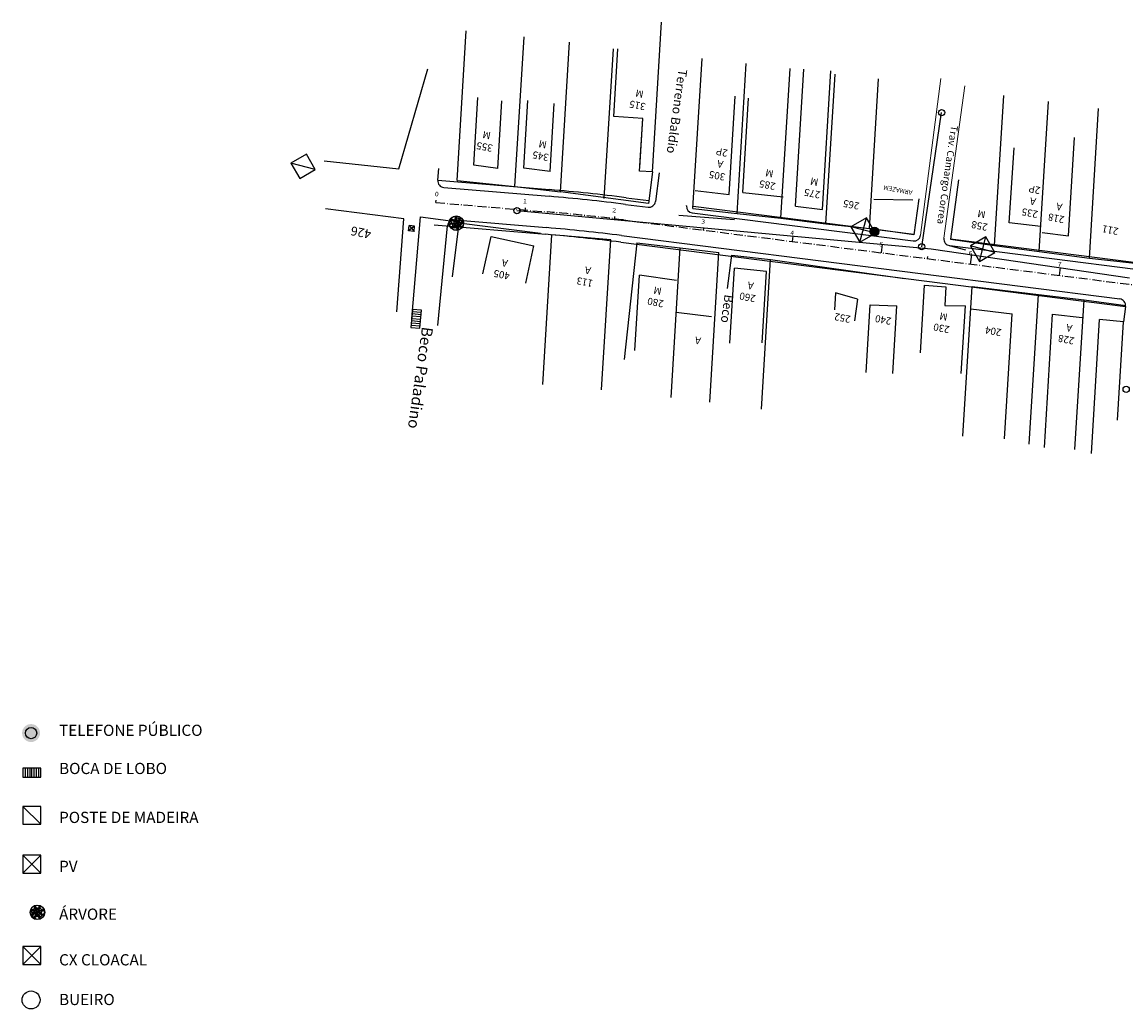
# Model space of a CAD drawing. Units: millimetres. Extents: x 49 to 2860, y 4032 to 5076.
# Drawn here: x 49 to 295, y 4090 to 4310 of the extents above; entities that cross this region are included whole.
import ezdxf
from ezdxf.enums import TextEntityAlignment as Align

# ---------------------------------------------------------------- set-up
doc = ezdxf.new("R2010")
doc.units = ezdxf.units.MM
doc.linetypes.add('LIN0', pattern=[0])
doc.linetypes.add('LIN3', pattern=[3, 2, -0.5, 0, -0.5])
doc.layers.get('0').update_dxf_attribs({"color": 252})
for name, color, linetype in [('cerca', 252, 'Continuous'), ('esgoto', 6, 'GRADE'), ('MF', 252, 'Continuous'), ('MF proj', 252, 'Continuous'), ('muro', 252, 'Continuous'), ('TG', 7, 'LIN0')]:
    doc.layers.add(name, color=color, linetype=linetype)
doc.layers.add('MEIO FIO', color=252, linetype='Continuous', lineweight=15)
doc.layers.add('REDEPROJ', color=2, linetype='Continuous', lineweight=40)
doc.styles.add('ROMANS', font='romans')
doc.linetypes.add('GRADE', pattern='A,0.25,-0.1,[133,ltypeshp.shx,S=0.1,R=0,X=-0.1,Y=0],-0.1,1', length=1.45)

msp = doc.modelspace()

# ---------------------------------------------------------------- hatches: boundary and pattern name
at = {"layer": 'MF proj'}
for points in [[(238.32, 4263.294, 1), (240.32, 4263.294, 1)], [(49.294, 4151.492, 1), (53.294, 4151.492, 1)]]:
    msp.add_hatch(color=0, dxfattribs=at).paths.add_polyline_path(points)

# ---------------------------------------------------------------- linework, layer by layer
for p, q in [((189.827, 4276.623), (191.867, 4310.017)), ((159.167, 4273.352), (161.207, 4306.746)), ((169.31, 4272.164), (171.35, 4305.558)), ((179.076, 4270.689), (181.116, 4304.083)), ((181.192, 4288.932), (182.114, 4304.022)), ((198.858, 4268.485), (200.898, 4301.879)), ((208.674, 4267.363), (210.715, 4300.757)), ((218.465, 4266.292), (220.506, 4299.686)), ((221.737, 4269.003), (223.6, 4299.497)), ((227.702, 4268.25), (229.589, 4299.131)), ((228.487, 4265.026), (230.527, 4298.42)), ((238.186, 4263.963), (240.226, 4297.357)), ((149.991, 4278.146), (150.913, 4293.236)), ((155.329, 4277.359), (156.251, 4292.45)), ((161.153, 4277.431), (162.075, 4292.522)), ((167.028, 4276.736), (167.95, 4291.826)), ((206.929, 4271.588), (208.269, 4293.523)), ((209.962, 4272.05), (211.243, 4293.014)), ((266.104, 4260.232), (268.144, 4293.626)), ((276.063, 4258.881), (278.104, 4292.275)), ((287.226, 4257.347), (289.266, 4290.741)), ((187.647, 4288.537), (181.192, 4288.932)), ((186.93, 4276.8), (187.647, 4288.537)), ((186.976, 4277.558), (187.647, 4288.537)), ((269.342, 4265.219), (270.431, 4281.965)), ((282.604, 4262.392), (283.941, 4284.262)), ((155.329, 4277.359), (149.991, 4278.146)), ((167.028, 4276.736), (161.153, 4277.431)), ((189.827, 4276.623), (186.93, 4276.8)), ((258.02, 4274.814), (256.281, 4261.605)), ((199.312, 4272.459), (206.929, 4271.588)), ((209.962, 4272.05), (218.987, 4271.063)), ((221.737, 4269.003), (227.702, 4268.25)), ((146.649, 4265.154), (145.169, 4253.238)), ((164.867, 4262.879), (146.649, 4265.154)), ((218.465, 4266.292), (228.487, 4265.026)), ((228.487, 4265.026), (238.186, 4263.963)), ((276.403, 4264.433), (269.342, 4265.219)), ((152.008, 4253.872), (153.834, 4262.202)), ((153.834, 4262.202), (163.401, 4260.126)), ((165.37, 4229.22), (167.41, 4262.614)), ((180.522, 4261.444), (167.41, 4262.614)), ((276.731, 4263.065), (282.604, 4262.392)), ((161.574, 4251.797), (163.401, 4260.126)), ((178.482, 4228.05), (180.522, 4261.444)), ((186.366, 4260.822), (183.487, 4234.749)), ((186.366, 4260.822), (196.002, 4259.712)), ((193.962, 4226.317), (196.002, 4259.712)), ((196.002, 4259.712), (204.641, 4258.649)), ((256.281, 4261.605), (266.104, 4260.232)), ((266.104, 4260.232), (276.063, 4258.881)), ((202.601, 4225.254), (204.641, 4258.649)), ((276.063, 4258.881), (287.226, 4257.347)), ((287.226, 4257.347), (297.346, 4256.238)), ((207.108, 4238.409), (208.133, 4255.18)), ((215.245, 4254.402), (208.133, 4255.18)), ((214.127, 4223.711), (216.167, 4257.105)), ((216.167, 4257.105), (246.024, 4252.831)), ((185.878, 4236.821), (186.903, 4253.592)), ((195.157, 4252.376), (186.903, 4253.592)), ((214.275, 4238.531), (215.245, 4254.402)), ((249.552, 4236.233), (250.474, 4251.324)), ((250.474, 4251.324), (255.201, 4251.016)), ((255.201, 4251.016), (255.002, 4246.817)), ((259.032, 4217.652), (261.073, 4251.046)), ((261.073, 4251.046), (275.878, 4249.282)), ((230.619, 4249.653), (230.396, 4245.84)), ((235.545, 4248.201), (230.619, 4249.653)), ((235.545, 4248.201), (234.899, 4243.427)), ((273.838, 4215.888), (275.878, 4249.282)), ((275.878, 4249.282), (286.042, 4248.118)), ((284.001, 4214.724), (286.042, 4248.118)), ((286.042, 4248.118), (295.32, 4246.847)), ((136.345, 4245.936), (135.996, 4241.951)), ((138.25, 4244.765), (136.257, 4244.939)), ((138.293, 4245.263), (136.301, 4245.437)), ((138.337, 4245.761), (136.345, 4245.936)), ((137.988, 4241.776), (138.337, 4245.761)), ((195.122, 4245.309), (202.982, 4244.342)), ((237.472, 4231.857), (238.394, 4246.947)), ((238.394, 4246.947), (244.33, 4246.726)), ((243.408, 4231.635), (244.33, 4246.726)), ((255.002, 4246.817), (259.575, 4246.743)), ((258.653, 4231.652), (259.575, 4246.743)), ((260.767, 4246.047), (270.017, 4244.945)), ((268.315, 4217.085), (270.017, 4244.945)), ((277.214, 4215.139), (279.032, 4244.895)), ((279.032, 4244.895), (285.587, 4244.144)), ((295.29, 4246.615), (294.834, 4243.149)), ((136.04, 4242.449), (138.032, 4242.275)), ((136.083, 4242.947), (138.076, 4242.773)), ((136.127, 4243.445), (138.119, 4243.271)), ((136.17, 4243.943), (138.163, 4243.769)), ((138.206, 4244.267), (136.214, 4244.441)), ((287.69, 4213.795), (289.519, 4243.721)), ((294.834, 4243.149), (289.519, 4243.721)), ((293.498, 4221.279), (294.834, 4243.149)), ((135.996, 4241.951), (137.988, 4241.776)), ((53.498, 4143.659), (49.498, 4143.659)), ((49.498, 4143.659), (49.498, 4141.659)), ((49.498, 4141.659), (53.498, 4141.659)), ((49.998, 4143.659), (49.998, 4141.659)), ((50.498, 4143.659), (50.498, 4141.659)), ((50.998, 4143.659), (50.998, 4141.659)), ((51.498, 4141.659), (51.498, 4143.659)), ((51.998, 4141.659), (51.998, 4143.659)), ((52.498, 4141.659), (52.498, 4143.659)), ((52.998, 4141.659), (52.998, 4143.659)), ((53.498, 4141.659), (53.498, 4143.659))]:
    msp.add_line(p, q)
at = {"color": 5}
for p, q in [((237.513, 4266.392), (234.049, 4264.392)), ((236.049, 4260.928), (237.513, 4266.392)), ((239.513, 4262.928), (237.513, 4266.392)), ((239.513, 4262.928), (234.049, 4264.392)), ((234.049, 4264.392), (236.049, 4260.928)), ((239.513, 4262.928), (234.049, 4264.392)), ((236.049, 4260.928), (239.513, 4262.928)), ((264.173, 4262.096), (260.709, 4260.096)), ((266.173, 4258.632), (260.709, 4260.096)), ((260.709, 4260.096), (262.709, 4256.632)), ((262.709, 4256.632), (264.173, 4262.096)), ((266.173, 4258.632), (264.173, 4262.096)), ((262.709, 4256.632), (266.173, 4258.632)), ((53.498, 4103.89), (49.498, 4099.89)), ((49.498, 4103.89), (49.498, 4099.89)), ((53.498, 4103.89), (49.498, 4103.89)), ((49.498, 4103.89), (53.498, 4099.89)), ((53.498, 4099.89), (53.498, 4103.89)), ((49.498, 4099.89), (53.498, 4099.89))]:
    msp.add_line(p, q, dxfattribs=at)
at = {"color": 3}
for centre, radius in [((146.092, 4265.181), 1.626), ((145.07, 4265.474), 0.542), ((145.213, 4264.68), 0.542), ((145.491, 4265.447), 0.542), ((145.582, 4266.108), 0.542), ((145.845, 4264.639), 0.542), ((145.856, 4264.151), 0.542), ((146.109, 4265.197), 0.542), ((146.324, 4265.838), 0.542), ((146.39, 4266.192), 0.542), ((146.548, 4264.865), 0.542), ((146.632, 4264.289), 0.542), ((146.824, 4265.362), 0.542), ((147.004, 4265.714), 0.542), ((147.121, 4264.926), 0.542), ((52.708, 4111.527), 1.626), ((51.652, 4111.522), 0.542), ((51.945, 4112.262), 0.542), ((51.984, 4111.736), 0.542), ((52.471, 4112.028), 0.542), ((52.686, 4112.569), 0.542), ((52.686, 4111.522), 0.542), ((53.193, 4111.872), 0.542), ((53.427, 4112.301), 0.542), ((53.72, 4111.522), 0.542), ((51.945, 4110.8), 0.542), ((52.179, 4111.073), 0.542), ((52.686, 4110.469), 0.542), ((53.096, 4110.995), 0.542), ((53.447, 4110.761), 0.542)]:
    msp.add_circle(centre, radius, dxfattribs=at)
for centre, radius in [((239.32, 4263.294), 1), ((51.294, 4091.982), 2)]:
    msp.add_circle(centre, radius)
at = {"layer": 'cerca'}
for p, q in [((146.282, 4274.688), (148.323, 4308.082)), ((133.308, 4277.331), (139.737, 4299.613)), ((116.621, 4279.064), (133.308, 4277.331)), ((159.167, 4273.352), (169.31, 4272.164)), ((188.938, 4269.547), (169.31, 4272.164)), ((249.179, 4270.587), (248.111, 4262.615)), ((134.396, 4266.117), (116.916, 4268.392)), ((132.874, 4245.412), (134.396, 4266.117)), ((248.111, 4262.615), (238.186, 4263.963)), ((206.551, 4250.641), (207.502, 4258.072)), ((207.502, 4258.072), (216.167, 4257.105))]:
    msp.add_line(p, q, dxfattribs=at)
at = {"layer": 'esgoto'}
for p, q in [((249.861, 4259.917, 28.311), (254.291, 4289.829, 28.311)), ((159.626, 4267.99, 28.311), (251.956, 4259.469, 28.311)), ((251.956, 4259.469, 28.311), (296.163, 4253.02, 28.311))]:
    msp.add_line(p, q, dxfattribs=at)
for centre in [(254.291, 4289.829, 28.311), (159.626, 4267.99, 28.311), (249.861, 4259.917, 28.311), (295.43, 4228.155, 28.311)]:
    msp.add_circle(centre, 0.698, dxfattribs=at)
at = {"layer": 'MEIO FIO'}
for p, q in [((249.609, 4262.5), (254.087, 4297.428)), ((254.801, 4261.856), (259.474, 4295.784))]:
    msp.add_line(p, q, dxfattribs=at)
at = {"layer": 'MF'}
for p, q in [((135.473, 4263.439), (135.578, 4264.635)), ((135.578, 4264.635), (136.669, 4263.335)), ((136.773, 4264.53), (135.578, 4264.635)), ((136.17, 4243.943), (138.1, 4266.581)), ((138.1, 4266.581), (144.246, 4265.776)), ((136.773, 4264.53), (135.473, 4263.439)), ((136.669, 4263.335), (135.473, 4263.439)), ((136.669, 4263.335), (136.773, 4264.53)), ((141.956, 4242.342), (144.127, 4264.562)), ((53.498, 4124.24), (49.498, 4120.24)), ((49.498, 4124.24), (53.498, 4120.24)), ((53.498, 4124.24), (49.498, 4124.24)), ((49.498, 4124.24), (49.498, 4120.24)), ((53.498, 4120.24), (53.498, 4124.24)), ((49.498, 4120.24), (53.498, 4120.24))]:
    msp.add_line(p, q, dxfattribs=at)
msp.add_arc((145.62, 4264.416), 1.5, 85.18566, 174.41989, dxfattribs=at)
at = {"layer": 'MF proj', "color": 252, "linetype": 'Continuous'}
for p, q in [((141.976, 4274.765), (142.209, 4277.396)), ((191.315, 4276.436), (190.51, 4270.027))]:
    msp.add_line(p, q, dxfattribs=at)
at = {"layer": 'MF proj', "color": 252}
for p, q in [((239.179, 4270.506), (247.872, 4270.41)), ((255.934, 4260.227), (259.601, 4259.215))]:
    msp.add_line(p, q, dxfattribs=at)
at = {"layer": 'MF proj', "color": 2, "linetype": 'LIN3'}
msp.add_line((197.39, 4269.051), (197.396, 4269.149), dxfattribs=at)
at = {"layer": 'MF proj', "color": 0}
msp.add_line((195.671, 4266.945), (208.091, 4266.033), dxfattribs=at)
at = {"layer": 'MF proj', "color": 252, "linetype": 'Continuous', "flags": 128}
for points in [[(143.344, 4273.138), (166.778, 4271.164)], [(183.811, 4269.365), (188.832, 4268.726)], [(198.698, 4267.472), (247.933, 4261.211)], [(145.746, 4265.911), (166.191, 4264.189)], [(182.928, 4262.42), (293.992, 4248.298)], [(256.099, 4260.173), (320.268, 4252.013)]]:
    msp.add_lwpolyline(points, dxfattribs=at)
at = {"layer": 'MF proj', "color": 0}
msp.add_circle((51.294, 4151.492), 1.27, dxfattribs=at)
at = {"layer": 'MF proj', "color": 252, "linetype": 'Continuous'}
for centre, radius, start, end in [((143.47, 4274.632), 1.5, 174.93307, 265.18566), ((132.914, 3869.088), 403.5, 82.75338, 85.18566), ((189.022, 4270.214), 1.5, 262.75338, 352.83865), ((198.887, 4268.96), 1.5, 176.50357, 262.75338), ((132.914, 3869.088), 396.5, 82.75338, 85.18566), ((248.123, 4262.699), 1.5, 262.75338, 352.37494), ((256.289, 4261.661), 1.5, 172.5022, 262.75338), ((293.803, 4246.81), 1.5, 352.51569, 82.75338)]:
    msp.add_arc(centre, radius, start, end, dxfattribs=at)
at = {"layer": 'muro'}
for p, q in [((112.664, 4280.578), (109.2, 4278.578)), ((114.664, 4277.114), (112.664, 4280.578)), ((114.664, 4277.114), (109.2, 4278.578)), ((109.2, 4278.578), (111.2, 4275.114)), ((111.2, 4275.114), (114.664, 4277.114)), ((146.282, 4274.688), (159.167, 4273.352)), ((189.827, 4276.623), (188.938, 4269.547)), ((198.858, 4268.485), (208.674, 4267.363)), ((208.674, 4267.363), (218.465, 4266.292)), ((49.498, 4135.151), (49.498, 4131.151)), ((53.498, 4135.151), (49.498, 4135.151)), ((49.498, 4135.151), (53.498, 4131.151)), ((53.498, 4131.151), (53.498, 4135.151)), ((49.498, 4131.151), (53.498, 4131.151))]:
    msp.add_line(p, q, dxfattribs=at)
at = {"layer": 'REDEPROJ', "color": 2}
msp.add_line((161.479, 4268.098), (161.455, 4267.821), dxfattribs=at)
at = {"layer": 'TG', "color": 5, "linetype": 'LIN0'}
for p, q in [((141.549, 4269.776), (141.591, 4270.275)), ((161.455, 4267.821), (161.521, 4268.596)), ((181.362, 4265.984), (181.442, 4266.637)), ((201.222, 4263.622), (201.288, 4264.145)), ((221.062, 4261.1), (221.216, 4262.306)), ((240.902, 4258.577), (241.143, 4260.467)), ((251.12, 4257.278), (251.183, 4257.774)), ((260.743, 4256.054), (261.009, 4258.148)), ((280.583, 4253.531), (280.803, 4255.261))]:
    msp.add_line(p, q, dxfattribs=at)
at = {"layer": 'TG', "color": 7, "linetype": 'LIN3'}
msp.add_line((183.37, 4265.892), (569.166, 4216.836), dxfattribs=at)
at = {"layer": 'TG', "color": 252, "linetype": 'Continuous', "flags": 128}
for points in [[(141.969, 4274.759), (166.904, 4272.659)], [(184, 4270.853), (189.022, 4270.214)], [(198.887, 4268.96), (248.123, 4262.699)], [(141.13, 4264.794), (166.065, 4262.694)], [(182.739, 4260.932), (295.291, 4246.621)], [(256.289, 4261.661), (320.457, 4253.501)]]:
    msp.add_lwpolyline(points, dxfattribs=at)
at = {"layer": 'TG', "color": 7, "linetype": 'LIN3', "flags": 128}
msp.add_lwpolyline([(141.549, 4269.776), (166.484, 4267.676)], dxfattribs=at)
at = {"layer": 'TG', "color": 252, "linetype": 'Continuous'}
for radius in [405, 395]:
    msp.add_arc((132.914, 3869.088), radius, 82.75338, 85.18566, dxfattribs=at)
at = {"layer": 'TG', "color": 7, "linetype": 'LIN3'}
msp.add_arc((132.914, 3869.088), 400, 82.75338, 85.18566, dxfattribs=at)

# ---------------------------------------------------------------- texts
at = {"attachment_point": 1}
for s, insert, char_height, width, rotation in [('{\\fArial|b0|i0|c0|p34;Terreno Baldio}', (197.593, 4299.318), 2, 32.13624, 262), ('{\\fArial|b0|i0|c0|p34;315\\P  M}', (188.115, 4290.305), 1.6, 25.709, 169), ('{\\fArial|b0|i0|c0|p34;355\\P  M}', (154.026, 4281.054), 1.6, 25.70896, 169), ('{\\fArial|b0|i0|c0|p34;345\\P  M}', (166.521, 4278.997), 1.6, 25.709, 169), ('{\\fArial|b0|i0|c0|p34;305\\P  A\\P 2P}', (205.867, 4274.624), 1.6, 25.709, 169), ('{\\fArial|b0|i0|c0|p34;285\\P  M}', (217.07, 4272.545), 1.6, 25.709, 169), ('{\\fArial|b0|i0|c0|p34;275\\P  M}', (227.063, 4270.652), 1.6, 25.709, 169), ('{\\fArial|b0|i0|c0|p34;ARMAZEM\\P }', (247.661, 4271.439), 1.024, 16.45376, 169), ('{\\fArial|b0|i0|c0|p34;235\\P  A\\P 2P}', (275.576, 4266.297), 1.6, 25.709, 169), ('{\\fArial|b0|i0|c0|p34;265\\P  }', (235.764, 4268.15), 1.6, 25.709, 169), ('{\\fArial|b0|i0|c0|p34;218\\P  A\\P  }', (281.466, 4265.119), 1.6, 25.709, 169), ('{\\fArial|b0|i0|c0|p34;258\\P  M}', (264.356, 4263.45), 1.6, 25.709, 169), ('{\\fArial|b0|i0|c0|p34;211\\P  }', (293.521, 4262.501), 1.6, 25.709, 169), ('{\\fArial|b0|i0|c0|p34;426}', (126.883, 4261.678), 2, 32.13624, 169), ('{\\fArial|b0|i0|c0|p34;405\\P  A}', (157.842, 4252.551), 1.6, 25.70896, 169), ('{\\fArial|b0|i0|c0|p34;113\\P  A}', (176.365, 4250.909), 1.6, 25.70896, 169), ('{\\fArial|b0|i0|c0|p34;280\\P  M}', (192.134, 4246.358), 1.6, 25.70896, 169), ('{\\fArial|b0|i0|c0|p34;260\\P  A}', (212.647, 4247.512), 1.6, 25.70896, 169), ('{\\fArial|b0|i0|c0|p34;Beco}', (207.913, 4249.089), 2, 32.13624, 262), ('{\\fArial|b0|i0|c0|p34;252}', (233.812, 4242.913), 1.6, 25.70896, 169), ('{\\fArial|b0|i0|c0|p34;230\\P  M}', (255.888, 4240.6), 1.6, 25.70896, 169), ('{\\fArial|b0|i0|c0|p34;240}', (242.892, 4242.489), 1.6, 25.70896, 169), ('{\\fArial|b0|i0|c0|p34;228\\P  A}', (283.686, 4238.088), 1.6, 25.70896, 169), ('{\\fArial|b0|i0|c0|p34;Beco Paladino}', (140.944, 4241.842), 2.5, 40.1703, 262), ('{\\fArial|b0|i0|c0|p34;204}', (267.434, 4239.944), 1.6, 25.70896, 169), ('{\\fArial|b0|i0|c0|p34;A}', (200.45, 4238.079), 1.6, 25.70896, 169)]:
    msp.add_mtext(s, dxfattribs=dict(at, insert=insert, char_height=char_height, width=width, rotation=rotation))
at = {"color": 252, "insert": (257.958, 4286.835), "char_height": 1.6, "width": 25.70899, "attachment_point": 1, "rotation": 262}
msp.add_mtext('{\\fArial|b0|i0|c0|p34;Trav. Camargo Correa}', dxfattribs=at)
at = {"char_height": 2.5, "width": 40.1703, "attachment_point": 1}
for s, insert in [('{\\fArial|b0|i0|c0|p34;TELEFONE PÚBLICO}', (57.544, 4153.355)), ('{\\fArial|b0|i0|c0|p34;BOCA DE LOBO}', (57.544, 4144.85)), ('{\\fArial|b0|i0|c0|p34;POSTE DE MADEIRA}', (57.544, 4133.939)), ('{\\fArial|b0|i0|c0|p34;PV}', (57.544, 4123.027)), ('{\\fArial|b0|i0|c0|p34;ÁRVORE}', (57.544, 4112.359)), ('{\\fArial|b0|i0|c0|p34;CX CLOACAL}', (57.544, 4102.185)), ('{\\fArial|b0|i0|c0|p34;BUEIRO}', (57.544, 4093.34))]:
    msp.add_mtext(s, dxfattribs=dict(at, insert=insert))
at = {"layer": 'TG', "color": 15, "style": 'ROMANS'}
for s, width, p, p2 in [('0', 1.029412, (141.293, 4271.203), (142.123, 4271.133)), ('1', 1.590909, (160.94, 4269.548), (161.771, 4269.478)), ('2', 1.029412, (180.843, 4267.591), (181.673, 4267.521)), ('3', 1.029412, (200.684, 4265.073), (201.514, 4265.003)), ('4', 0.972222, (220.524, 4262.55), (221.354, 4262.48)), ('5', 1.029412, (240.364, 4260.027), (241.195, 4259.957)), ('6', 1.029412, (260.268, 4258), (261.098, 4257.93)), ('7', 1.029412, (280.108, 4255.478), (280.938, 4255.408))]:
    msp.add_text(s, height=1, rotation=355.18566, dxfattribs=dict(at, width=width)).set_placement(p, p2, align=Align.FIT)

doc.saveas('drawing.dxf')
